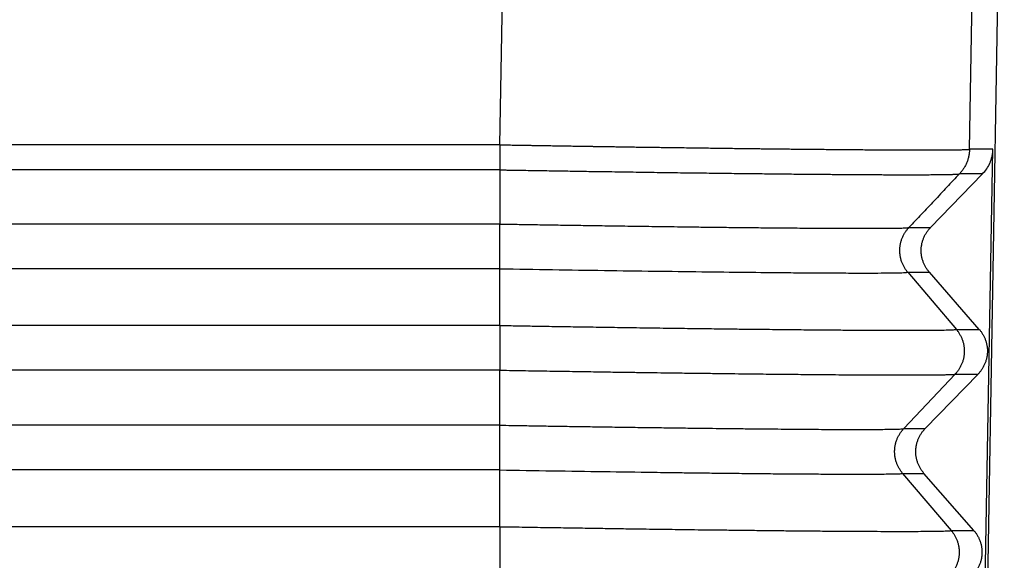
# Model space of a CAD drawing. Units: millimetres. Extents: x -889 to -592, y -624 to -414.
# Drawn here: x -739 to -725, y -517 to -509 of the extents above; entities that cross this region are included whole.
import ezdxf

# ---------------------------------------------------------------- set-up
doc = ezdxf.new("R2010")
doc.units = ezdxf.units.MM

msp = doc.modelspace()

# ---------------------------------------------------------------- linework, layer by layer
at = {"color": 2, "linetype": 'Continuous'}
for p, q in [((-732.318, -510.968), (-732.113, -499.239)), ((-725.321, -511.034), (-725.115, -499.239)), ((-732.319, -512.149), (-790.133, -512.149)), ((-726.224, -512.202), (-725.901, -512.202)), ((-732.319, -512.816), (-790.133, -512.816)), ((-726.241, -512.868), (-725.919, -512.868)), ((-726.241, -512.868), (-725.517, -513.721)), ((-732.319, -513.662), (-790.133, -513.662)), ((-725.517, -513.721), (-725.176, -513.721)), ((-732.319, -514.329), (-790.133, -514.329)), ((-725.534, -514.387), (-725.194, -514.387)), ((-732.319, -515.149), (-790.133, -515.149)), ((-726.301, -515.2), (-725.982, -515.2)), ((-732.319, -515.816), (-790.133, -515.816)), ((-726.318, -515.867), (-726, -515.867)), ((-732.319, -516.662), (-790.133, -516.662)), ((-732.319, -516.662), (-732.319, -517.329)), ((-725.594, -516.719), (-725.257, -516.719))]:
    msp.add_line(p, q, dxfattribs=at)
at = {"color": 7, "linetype": 'Continuous'}
for p, q in [((-725.188, -525.439), (-724.802, -503.364)), ((-725.19, -523.189), (-724.972, -511.034)), ((-732.319, -511.342), (-732.319, -512.149)), ((-725.901, -512.202), (-725.126, -511.401)), ((-732.319, -513.662), (-732.319, -512.816)), ((-725.176, -513.721), (-725.919, -512.868)), ((-732.319, -515.149), (-732.319, -514.329)), ((-725.534, -514.387), (-726.301, -515.2)), ((-725.982, -515.2), (-725.194, -514.387)), ((-732.319, -516.662), (-732.319, -515.816)), ((-726.318, -515.867), (-725.594, -516.719)), ((-725.257, -516.719), (-726, -515.867))]:
    msp.add_line(p, q, dxfattribs=at)
at = {"color": 2, "linetype": 'Continuous'}
for points, knots in [([(-732.318, -510.968), (-732.342, -510.968), (-732.388, -510.968), (-737.238, -510.968), (-746.867, -510.968), (-761.259, -510.968), (-775.634, -510.968), (-785.23, -510.968), (-790.063, -510.968), (-790.11, -510.968), (-790.134, -510.968)], [0, 0, 0, 0, 0.070277, 0.140509, 14.549089, 28.957668, 43.316248, 57.674827, 57.745059, 57.815336, 57.815336, 57.815336, 57.815336]), ([(-732.318, -510.968), (-732.318, -510.985), (-732.319, -511.019), (-732.319, -511.069), (-732.319, -511.119), (-732.318, -511.168), (-732.318, -511.215), (-732.318, -511.26), (-732.318, -511.302), (-732.318, -511.329), (-732.319, -511.342)], [0, 0, 0, 0, 0.0505122, 0.1012537, 0.151555, 0.2007332, 0.2481225, 0.2931064, 0.3351395, 0.373776, 0.373776, 0.373776, 0.373776]), ([(-732.318, -510.968), (-732.305, -510.968), (-732.278, -510.969), (-732.234, -510.969), (-732.186, -510.97), (-732.133, -510.971), (-732.076, -510.972), (-732.014, -510.973), (-731.948, -510.974), (-731.878, -510.975), (-731.804, -510.977), (-731.726, -510.978), (-731.644, -510.979), (-731.559, -510.981), (-731.469, -510.982), (-731.376, -510.984), (-731.28, -510.985), (-731.18, -510.987), (-731.077, -510.988), (-730.987, -510.99), (-730.911, -510.991), (-730.848, -510.992), (-730.78, -510.993), (-730.708, -510.994), (-730.631, -510.995), (-730.551, -510.997), (-730.467, -510.998), (-730.379, -510.999), (-730.287, -511.001), (-730.193, -511.002), (-730.095, -511.003), (-729.994, -511.005), (-729.891, -511.006), (-729.785, -511.008), (-729.668, -511.009), (-729.54, -511.011), (-729.406, -511.013), (-729.275, -511.015), (-729.149, -511.016), (-729.028, -511.018), (-728.911, -511.02), (-728.798, -511.021), (-728.689, -511.022), (-728.585, -511.024), (-728.492, -511.025), (-728.405, -511.026), (-728.323, -511.027), (-728.236, -511.028), (-728.146, -511.029), (-728.052, -511.03), (-727.954, -511.031), (-727.854, -511.032), (-727.751, -511.033), (-727.646, -511.034), (-727.539, -511.035), (-727.426, -511.036), (-727.306, -511.037), (-727.182, -511.038), (-727.059, -511.039), (-726.939, -511.04), (-726.821, -511.041), (-726.706, -511.042), (-726.593, -511.043), (-726.484, -511.043), (-726.378, -511.044), (-726.276, -511.044), (-726.177, -511.045), (-726.082, -511.045), (-725.992, -511.045), (-725.913, -511.045), (-725.845, -511.045), (-725.788, -511.044), (-725.736, -511.044), (-725.689, -511.044), (-725.646, -511.044), (-725.607, -511.043), (-725.572, -511.043), (-725.54, -511.043), (-725.512, -511.042), (-725.484, -511.042), (-725.456, -511.041), (-725.427, -511.04), (-725.398, -511.039), (-725.375, -511.038), (-725.358, -511.038), (-725.347, -511.037), (-725.338, -511.036), (-725.332, -511.036), (-725.328, -511.035), (-725.324, -511.034), (-725.322, -511.034), (-725.321, -511.034)], [0, 0, 0, 0, 0.03903, 0.082752, 0.131077, 0.183915, 0.241176, 0.302769, 0.368604, 0.438592, 0.512641, 0.590663, 0.672567, 0.758262, 0.84766, 0.940669, 1.037199, 1.137161, 1.240465, 1.347019, 1.405552, 1.468881, 1.536812, 1.609152, 1.685706, 1.766281, 1.850683, 1.938717, 2.03019, 2.124909, 2.222678, 2.323305, 2.426595, 2.532354, 2.640388, 2.779507, 2.914265, 3.044653, 3.170665, 3.29229, 3.409523, 3.522354, 3.630776, 3.73478, 3.834359, 3.91202, 3.994378, 4.081069, 4.171732, 4.266003, 4.36352, 4.463922, 4.566844, 4.671925, 4.778803, 4.887114, 5.013315, 5.137782, 5.26029, 5.380616, 5.498533, 5.613817, 5.726243, 5.835587, 5.941625, 6.04413, 6.142879, 6.237646, 6.328208, 6.414339, 6.475716, 6.532148, 6.583865, 6.631094, 6.674063, 6.713001, 6.748135, 6.779693, 6.807904, 6.832996, 6.862469, 6.892451, 6.92145, 6.947974, 6.961868, 6.972833, 6.981274, 6.98707, 6.991856, 6.994767, 6.998373, 6.998373, 6.998373, 6.998373]), ([(-725.321, -511.034), (-725.321, -511.042), (-725.321, -511.059), (-725.324, -511.084), (-725.327, -511.109), (-725.331, -511.134), (-725.337, -511.159), (-725.344, -511.183), (-725.352, -511.208), (-725.361, -511.232), (-725.371, -511.255), (-725.382, -511.278), (-725.395, -511.301), (-725.408, -511.322), (-725.422, -511.343), (-725.437, -511.363), (-725.453, -511.383), (-725.465, -511.395), (-725.47, -511.401)], [0, 0, 0, 0, 0.0249132, 0.0500104, 0.0752673, 0.1006584, 0.1261578, 0.1517385, 0.1773734, 0.2030349, 0.2286956, 0.2543278, 0.2799042, 0.305398, 0.3307827, 0.3560328, 0.3811234, 0.4060308, 0.4060308, 0.4060308, 0.4060308]), ([(-724.972, -511.034), (-725.001, -511.034), (-725.06, -511.034), (-725.146, -511.034), (-725.232, -511.034), (-725.289, -511.034), (-725.319, -511.034), (-725.32, -511.034), (-725.321, -511.034)], [0, 0, 0, 0, 0.0874995, 0.1749989, 0.2598225, 0.3446462, 0.3465538, 0.3484853, 0.3484853, 0.3484853, 0.3484853]), ([(-732.319, -511.342), (-732.342, -511.342), (-732.389, -511.342), (-737.238, -511.341), (-746.867, -511.342), (-761.259, -511.342), (-775.634, -511.342), (-785.23, -511.341), (-790.063, -511.342), (-790.11, -511.342), (-790.133, -511.342)], [0, 0, 0, 0, 0.07005, 0.140146, 14.548726, 28.957305, 43.315885, 57.674465, 57.74456, 57.814611, 57.814611, 57.814611, 57.814611]), ([(-732.319, -511.342), (-732.307, -511.342), (-732.284, -511.342), (-732.25, -511.343), (-732.216, -511.344), (-732.169, -511.344), (-732.111, -511.345), (-732.017, -511.347), (-731.9, -511.349), (-731.713, -511.352), (-731.48, -511.356), (-731.202, -511.36), (-730.925, -511.365), (-730.681, -511.368), (-730.469, -511.371), (-730.289, -511.374), (-730.111, -511.377), (-729.933, -511.379), (-729.758, -511.382), (-729.584, -511.384), (-729.412, -511.386), (-729.243, -511.388), (-729.076, -511.39), (-728.911, -511.393), (-728.749, -511.394), (-728.595, -511.396), (-728.448, -511.398), (-728.309, -511.399), (-728.173, -511.401), (-728.04, -511.402), (-727.915, -511.404), (-727.801, -511.405), (-727.696, -511.406), (-727.592, -511.407), (-727.491, -511.408), (-727.392, -511.408), (-727.292, -511.409), (-727.191, -511.41), (-727.09, -511.411), (-726.992, -511.411), (-726.897, -511.412), (-726.804, -511.412), (-726.714, -511.413), (-726.627, -511.413), (-726.542, -511.414), (-726.461, -511.414), (-726.383, -511.414), (-726.309, -511.414), (-726.24, -511.414), (-726.177, -511.414), (-726.115, -511.414), (-726.057, -511.414), (-726.001, -511.414), (-725.948, -511.414), (-725.897, -511.413), (-725.849, -511.413), (-725.804, -511.413), (-725.762, -511.412), (-725.722, -511.412), (-725.688, -511.411), (-725.657, -511.411), (-725.631, -511.41), (-725.607, -511.409), (-725.585, -511.409), (-725.564, -511.408), (-725.546, -511.408), (-725.529, -511.407), (-725.515, -511.406), (-725.502, -511.405), (-725.492, -511.404), (-725.483, -511.404), (-725.477, -511.403), (-725.474, -511.402), (-725.472, -511.402), (-725.471, -511.402), (-725.471, -511.401), (-725.47, -511.401)], [0, 0, 0, 0, 0.034287, 0.068483, 0.102859, 0.137686, 0.208029, 0.278349, 0.418892, 0.559257, 0.839215, 1.117748, 1.394386, 1.668665, 1.849983, 2.029895, 2.208298, 2.386034, 2.561843, 2.735628, 2.907292, 3.076741, 3.243878, 3.408607, 3.570831, 3.730454, 3.871597, 4.010333, 4.1466, 4.280334, 4.411474, 4.518696, 4.623971, 4.727267, 4.82855, 4.927788, 5.024949, 5.128581, 5.229552, 5.327829, 5.423378, 5.516164, 5.606152, 5.69331, 5.777602, 5.858996, 5.937455, 6.012947, 6.07947, 6.143367, 6.204621, 6.263217, 6.319137, 6.372366, 6.422886, 6.470681, 6.515735, 6.558032, 6.597554, 6.634286, 6.662363, 6.688519, 6.712748, 6.735047, 6.755409, 6.773828, 6.790297, 6.804813, 6.817375, 6.827982, 6.83714, 6.844077, 6.845595, 6.846921, 6.848123, 6.849281, 6.849281, 6.849281, 6.849281]), ([(-725.126, -511.401), (-725.154, -511.401), (-725.211, -511.401), (-725.297, -511.401), (-725.382, -511.401), (-725.439, -511.401), (-725.468, -511.401), (-725.47, -511.401), (-725.47, -511.401)], [0, 0, 0, 0, 0.0854341, 0.1708683, 0.2556919, 0.3405155, 0.3423486, 0.344156, 0.344156, 0.344156, 0.344156]), ([(-732.319, -512.816), (-732.319, -512.792), (-732.319, -512.742), (-732.319, -512.662), (-732.319, -512.573), (-732.319, -512.48), (-732.319, -512.387), (-732.319, -512.3), (-732.319, -512.221), (-732.319, -512.172), (-732.319, -512.149)], [0, 0, 0, 0, 0.0694904, 0.1506722, 0.2407621, 0.3355387, 0.4300002, 0.5191792, 0.5989447, 0.6666417, 0.6666417, 0.6666417, 0.6666417]), ([(-732.319, -512.149), (-732.252, -512.15), (-732.109, -512.153), (-731.879, -512.156), (-731.621, -512.161), (-731.338, -512.165), (-731.032, -512.17), (-730.707, -512.175), (-730.365, -512.18), (-730.07, -512.184), (-729.819, -512.187), (-729.611, -512.19), (-729.381, -512.193), (-729.134, -512.196), (-728.874, -512.199), (-728.604, -512.202), (-728.328, -512.205), (-728.035, -512.207), (-727.736, -512.21), (-727.442, -512.212), (-727.176, -512.213), (-726.941, -512.213), (-726.747, -512.213), (-726.591, -512.213), (-726.47, -512.211), (-726.373, -512.21), (-726.3, -512.208), (-726.253, -512.206), (-726.231, -512.203), (-726.224, -512.202)], [0, 0, 0, 0, 0.199646, 0.430336, 0.689209, 0.973405, 1.280064, 1.606325, 1.94933, 2.306216, 2.491274, 2.701185, 2.932141, 3.180334, 3.441954, 3.713193, 3.990243, 4.269295, 4.592096, 4.88701, 5.152828, 5.388341, 5.592339, 5.735281, 5.856461, 5.954524, 6.028004, 6.074195, 6.095184, 6.095184, 6.095184, 6.095184]), ([(-726.241, -512.868), (-726.246, -512.863), (-726.255, -512.852), (-726.267, -512.835), (-726.279, -512.817), (-726.291, -512.798), (-726.302, -512.779), (-726.312, -512.759), (-726.321, -512.738), (-726.33, -512.717), (-726.337, -512.695), (-726.344, -512.672), (-726.349, -512.65), (-726.353, -512.626), (-726.357, -512.603), (-726.359, -512.579), (-726.36, -512.556), (-726.36, -512.532), (-726.359, -512.508), (-726.357, -512.484), (-726.353, -512.461), (-726.349, -512.437), (-726.343, -512.414), (-726.336, -512.392), (-726.329, -512.37), (-726.32, -512.348), (-726.311, -512.328), (-726.3, -512.307), (-726.289, -512.288), (-726.278, -512.269), (-726.265, -512.251), (-726.252, -512.234), (-726.238, -512.217), (-726.229, -512.207), (-726.224, -512.202)], [0, 0, 0, 0, 0.0209981, 0.0423166, 0.0639429, 0.0858631, 0.1080617, 0.1305217, 0.1532247, 0.1761507, 0.1992787, 0.2225862, 0.2460497, 0.2696446, 0.2933456, 0.3171265, 0.3409609, 0.3648216, 0.3886815, 0.4125135, 0.4362906, 0.4599863, 0.4835745, 0.50703, 0.5303283, 0.553446, 0.5763608, 0.5990517, 0.6214989, 0.6436842, 0.6655906, 0.687203, 0.7085073, 0.7294912, 0.7294912, 0.7294912, 0.7294912]), ([(-732.319, -512.816), (-732.057, -512.82), (-731.538, -512.829), (-730.771, -512.841), (-730.03, -512.851), (-729.327, -512.86), (-728.674, -512.868), (-728.156, -512.873), (-727.773, -512.876), (-727.523, -512.878), (-727.277, -512.879), (-727.021, -512.88), (-726.763, -512.88), (-726.55, -512.879), (-726.397, -512.876), (-726.3, -512.875), (-726.255, -512.87), (-726.241, -512.868)], [0, 0, 0, 0, 0.785235, 1.556186, 2.30318, 3.00796, 3.663862, 4.261971, 4.562433, 4.812032, 5.014244, 5.299244, 5.58014, 5.787769, 5.940247, 6.037156, 6.078187, 6.078187, 6.078187, 6.078187]), ([(-732.319, -513.662), (-732.319, -513.673), (-732.319, -513.696), (-732.319, -513.732), (-732.319, -513.772), (-732.319, -513.829), (-732.319, -513.904), (-732.319, -513.997), (-732.319, -514.09), (-732.319, -514.178), (-732.319, -514.257), (-732.319, -514.306), (-732.319, -514.329)], [0, 0, 0, 0, 0.0331644, 0.0694846, 0.1087583, 0.1506794, 0.2407741, 0.3355557, 0.4300216, 0.5192036, 0.5989704, 0.6666667, 0.6666667, 0.6666667, 0.6666667]), ([(-732.319, -513.662), (-732.244, -513.663), (-732.083, -513.666), (-731.826, -513.67), (-731.538, -513.675), (-731.221, -513.68), (-730.879, -513.685), (-730.515, -513.691), (-730.132, -513.696), (-729.757, -513.702), (-729.408, -513.706), (-729.099, -513.71), (-728.824, -513.714), (-728.531, -513.717), (-728.216, -513.72), (-727.875, -513.724), (-727.581, -513.727), (-727.321, -513.729), (-727.083, -513.73), (-726.829, -513.732), (-726.57, -513.733), (-726.317, -513.734), (-726.098, -513.734), (-725.92, -513.733), (-725.786, -513.731), (-725.682, -513.73), (-725.605, -513.727), (-725.553, -513.726), (-725.526, -513.722), (-725.517, -513.721)], [0, 0, 0, 0, 0.223509, 0.481756, 0.771523, 1.089596, 1.432759, 1.797797, 2.181495, 2.580636, 2.921965, 3.230569, 3.506243, 3.748782, 4.108794, 4.450785, 4.773793, 4.989088, 5.23104, 5.488767, 5.751391, 6.008031, 6.24781, 6.407528, 6.541574, 6.649028, 6.720074, 6.774512, 6.802029, 6.802029, 6.802029, 6.802029]), ([(-725.517, -513.721), (-725.513, -513.726), (-725.504, -513.737), (-725.491, -513.754), (-725.479, -513.772), (-725.468, -513.79), (-725.457, -513.81), (-725.447, -513.83), (-725.437, -513.851), (-725.429, -513.872), (-725.421, -513.894), (-725.415, -513.916), (-725.409, -513.939), (-725.405, -513.962), (-725.402, -513.986), (-725.4, -514.009), (-725.398, -514.033), (-725.398, -514.057), (-725.4, -514.081), (-725.402, -514.105), (-725.405, -514.128), (-725.41, -514.151), (-725.415, -514.174), (-725.422, -514.197), (-725.43, -514.219), (-725.438, -514.24), (-725.448, -514.261), (-725.458, -514.281), (-725.469, -514.301), (-725.481, -514.32), (-725.493, -514.338), (-725.507, -514.355), (-725.52, -514.371), (-725.53, -514.382), (-725.534, -514.387)], [0, 0, 0, 0, 0.020999, 0.0423182, 0.0639455, 0.0858666, 0.1080662, 0.1305272, 0.1532312, 0.1761583, 0.1992874, 0.222596, 0.2460607, 0.2696568, 0.293359, 0.3171411, 0.3409767, 0.3648386, 0.3886997, 0.4125329, 0.4363113, 0.4600081, 0.4835975, 0.5070542, 0.5303536, 0.5534724, 0.5763883, 0.5990802, 0.6215284, 0.6437147, 0.6656221, 0.6872353, 0.7085405, 0.7295252, 0.7295252, 0.7295252, 0.7295252]), ([(-732.319, -514.329), (-732.191, -514.331), (-731.944, -514.335), (-731.585, -514.341), (-731.247, -514.346), (-730.933, -514.351), (-730.644, -514.356), (-730.379, -514.359), (-730.142, -514.363), (-729.932, -514.366), (-729.71, -514.369), (-729.473, -514.372), (-729.219, -514.375), (-728.985, -514.378), (-728.773, -514.381), (-728.519, -514.384), (-728.222, -514.387), (-727.881, -514.39), (-727.599, -514.393), (-727.363, -514.395), (-727.163, -514.396), (-726.949, -514.398), (-726.727, -514.399), (-726.506, -514.4), (-726.291, -514.4), (-726.103, -514.4), (-725.942, -514.399), (-725.809, -514.398), (-725.702, -514.396), (-725.625, -514.394), (-725.579, -514.392), (-725.551, -514.391), (-725.538, -514.388), (-725.534, -514.387)], [0, 0, 0, 0, 0.381229, 0.741316, 1.079161, 1.393666, 1.683729, 1.948253, 2.186138, 2.396284, 2.577591, 2.852831, 3.107166, 3.340493, 3.552707, 3.743707, 4.103756, 4.444951, 4.766453, 4.948678, 5.151526, 5.368153, 5.591715, 5.815371, 6.032276, 6.235591, 6.379277, 6.515628, 6.634358, 6.700763, 6.745994, 6.77307, 6.785077, 6.785077, 6.785077, 6.785077]), ([(-732.319, -515.816), (-732.319, -515.792), (-732.319, -515.742), (-732.319, -515.662), (-732.319, -515.573), (-732.319, -515.48), (-732.319, -515.387), (-732.319, -515.3), (-732.319, -515.221), (-732.319, -515.171), (-732.319, -515.149)], [0, 0, 0, 0, 0.0694934, 0.1506794, 0.2407741, 0.3355557, 0.4300216, 0.5192036, 0.5989704, 0.6666667, 0.6666667, 0.6666667, 0.6666667]), ([(-732.319, -515.149), (-732.26, -515.15), (-732.135, -515.152), (-731.936, -515.155), (-731.714, -515.159), (-731.472, -515.163), (-731.211, -515.167), (-730.934, -515.171), (-730.642, -515.176), (-730.338, -515.18), (-730.03, -515.184), (-729.733, -515.188), (-729.459, -515.192), (-729.215, -515.195), (-728.973, -515.197), (-728.732, -515.2), (-728.491, -515.203), (-728.278, -515.205), (-728.069, -515.206), (-727.864, -515.208), (-727.665, -515.21), (-727.493, -515.211), (-727.318, -515.211), (-727.138, -515.212), (-726.953, -515.212), (-726.789, -515.212), (-726.649, -515.211), (-726.532, -515.21), (-726.446, -515.209), (-726.386, -515.207), (-726.347, -515.205), (-726.319, -515.204), (-726.305, -515.201), (-726.301, -515.2)], [0, 0, 0, 0, 0.175331, 0.375202, 0.597603, 0.840522, 1.101949, 1.379874, 1.672284, 1.97717, 2.292521, 2.595688, 2.869535, 3.113873, 3.328517, 3.596744, 3.836975, 4.049918, 4.23628, 4.464112, 4.663043, 4.834554, 4.980126, 5.187823, 5.373759, 5.537374, 5.677545, 5.794876, 5.888532, 5.93526, 5.975294, 6.004485, 6.018784, 6.018784, 6.018784, 6.018784]), ([(-726.318, -515.867), (-726.322, -515.861), (-726.331, -515.85), (-726.344, -515.833), (-726.356, -515.815), (-726.367, -515.797), (-726.378, -515.777), (-726.388, -515.757), (-726.398, -515.737), (-726.406, -515.715), (-726.414, -515.693), (-726.42, -515.671), (-726.426, -515.648), (-726.43, -515.625), (-726.433, -515.601), (-726.435, -515.578), (-726.437, -515.554), (-726.437, -515.53), (-726.435, -515.506), (-726.433, -515.483), (-726.43, -515.459), (-726.425, -515.436), (-726.42, -515.413), (-726.413, -515.39), (-726.405, -515.368), (-726.397, -515.347), (-726.387, -515.326), (-726.377, -515.306), (-726.366, -515.286), (-726.354, -515.267), (-726.342, -515.249), (-726.328, -515.232), (-726.315, -515.216), (-726.305, -515.205), (-726.301, -515.2)], [0, 0, 0, 0, 0.020999, 0.0423182, 0.0639455, 0.0858666, 0.1080662, 0.1305272, 0.1532312, 0.1761583, 0.1992874, 0.222596, 0.2460607, 0.2696568, 0.293359, 0.3171411, 0.3409767, 0.3648386, 0.3886997, 0.4125329, 0.4363113, 0.4600081, 0.4835975, 0.5070542, 0.5303536, 0.5534724, 0.5763883, 0.5990802, 0.6215284, 0.6437147, 0.6656221, 0.6872353, 0.7085405, 0.7295252, 0.7295252, 0.7295252, 0.7295252]), ([(-732.319, -515.816), (-732.058, -515.82), (-731.542, -515.829), (-730.779, -515.84), (-730.206, -515.848), (-729.807, -515.854), (-729.565, -515.857), (-729.298, -515.86), (-729.012, -515.864), (-728.712, -515.867), (-728.403, -515.87), (-728.115, -515.873), (-727.848, -515.875), (-727.601, -515.876), (-727.375, -515.878), (-727.182, -515.878), (-727.031, -515.879), (-726.905, -515.879), (-726.773, -515.878), (-726.639, -515.877), (-726.508, -515.876), (-726.413, -515.873), (-726.353, -515.873), (-726.326, -515.868), (-726.318, -515.867)], [0, 0, 0, 0, 0.781726, 1.548065, 2.289476, 2.501926, 2.745285, 3.01393, 3.302241, 3.604594, 3.915368, 4.22894, 4.466531, 4.716817, 4.970378, 5.146139, 5.295747, 5.421365, 5.525155, 5.691945, 5.82291, 5.91812, 5.977668, 6.001769, 6.001769, 6.001769, 6.001769]), ([(-732.319, -516.662), (-732.192, -516.664), (-731.946, -516.668), (-731.588, -516.674), (-731.251, -516.679), (-730.939, -516.684), (-730.65, -516.689), (-730.387, -516.693), (-730.151, -516.696), (-729.942, -516.699), (-729.752, -516.701), (-729.563, -516.704), (-729.36, -516.707), (-729.139, -516.709), (-728.901, -516.712), (-728.651, -516.715), (-728.39, -516.718), (-728.123, -516.721), (-727.851, -516.724), (-727.581, -516.726), (-727.308, -516.728), (-727.031, -516.73), (-726.774, -516.731), (-726.54, -516.732), (-726.333, -516.733), (-726.142, -516.732), (-725.978, -516.731), (-725.848, -516.73), (-725.753, -516.728), (-725.687, -516.727), (-725.645, -516.724), (-725.614, -516.724), (-725.599, -516.72), (-725.594, -516.719)], [0, 0, 0, 0, 0.379842, 0.738527, 1.074983, 1.388139, 1.676924, 1.940267, 2.177097, 2.386342, 2.566933, 2.748739, 2.952421, 3.175003, 3.413509, 3.664964, 3.926393, 4.194819, 4.467267, 4.740762, 5.006454, 5.286953, 5.571495, 5.777595, 5.988417, 6.192824, 6.349594, 6.47982, 6.583013, 6.634663, 6.678717, 6.710541, 6.725625, 6.725625, 6.725625, 6.725625]), ([(-725.594, -516.719), (-725.589, -516.724), (-725.58, -516.735), (-725.568, -516.752), (-725.556, -516.77), (-725.544, -516.789), (-725.533, -516.808), (-725.523, -516.828), (-725.514, -516.849), (-725.505, -516.87), (-725.498, -516.892), (-725.491, -516.915), (-725.486, -516.938), (-725.482, -516.961), (-725.478, -516.984), (-725.476, -517.008), (-725.475, -517.032), (-725.475, -517.055), (-725.476, -517.079), (-725.478, -517.103), (-725.482, -517.127), (-725.486, -517.15), (-725.492, -517.173), (-725.499, -517.195), (-725.506, -517.217), (-725.515, -517.239), (-725.524, -517.26), (-725.535, -517.28), (-725.546, -517.299), (-725.557, -517.318), (-725.57, -517.336), (-725.583, -517.353), (-725.597, -517.37), (-725.606, -517.38), (-725.611, -517.385)], [0, 0, 0, 0, 0.020999, 0.0423182, 0.0639455, 0.0858666, 0.1080662, 0.1305272, 0.1532312, 0.1761583, 0.1992874, 0.222596, 0.2460607, 0.2696568, 0.293359, 0.3171411, 0.3409767, 0.3648386, 0.3886997, 0.4125329, 0.4363113, 0.4600081, 0.4835975, 0.5070542, 0.5303536, 0.5534724, 0.5763883, 0.5990802, 0.6215284, 0.6437147, 0.6656221, 0.6872353, 0.7085405, 0.7295252, 0.7295252, 0.7295252, 0.7295252])]:
    msp.add_open_spline(points, degree=3, knots=knots, dxfattribs=at)
at = {"color": 7, "linetype": 'Continuous'}
for points, knots in [([(-725.126, -511.401), (-725.105, -511.377), (-725.062, -511.329), (-725.025, -511.259), (-725.001, -511.2), (-724.987, -511.155), (-724.978, -511.107), (-724.974, -511.07), (-724.972, -511.046), (-724.972, -511.038), (-724.972, -511.034)], [0, 0, 0, 0, 0.0965849, 0.192754, 0.2360894, 0.2862807, 0.3346521, 0.3829887, 0.3954108, 0.4078322, 0.4078322, 0.4078322, 0.4078322]), ([(-725.919, -512.868), (-725.924, -512.863), (-725.933, -512.852), (-725.946, -512.835), (-725.959, -512.817), (-725.97, -512.798), (-725.982, -512.779), (-725.992, -512.759), (-726.001, -512.738), (-726.01, -512.717), (-726.018, -512.695), (-726.024, -512.672), (-726.03, -512.65), (-726.034, -512.626), (-726.038, -512.603), (-726.04, -512.579), (-726.041, -512.556), (-726.041, -512.532), (-726.04, -512.508), (-726.038, -512.484), (-726.034, -512.461), (-726.029, -512.437), (-726.024, -512.414), (-726.017, -512.392), (-726.009, -512.37), (-726, -512.348), (-725.99, -512.328), (-725.98, -512.307), (-725.968, -512.288), (-725.956, -512.269), (-725.943, -512.251), (-725.93, -512.234), (-725.916, -512.217), (-725.906, -512.207), (-725.901, -512.202)], [0, 0, 0, 0, 0.0212238, 0.0427472, 0.0645574, 0.08664, 0.1089797, 0.1315597, 0.1543623, 0.1773687, 0.2005591, 0.2239127, 0.2474082, 0.2710233, 0.2947351, 0.3185203, 0.3423553, 0.366216, 0.3900784, 0.4139183, 0.4377116, 0.4614347, 0.4850638, 0.5085762, 0.5319493, 0.5551614, 0.5781914, 0.6010194, 0.6236262, 0.6459939, 0.6681053, 0.6899448, 0.7114979, 0.7327513, 0.7327513, 0.7327513, 0.7327513]), ([(-725.176, -513.721), (-725.172, -513.726), (-725.162, -513.737), (-725.149, -513.754), (-725.137, -513.772), (-725.125, -513.79), (-725.114, -513.81), (-725.103, -513.83), (-725.094, -513.851), (-725.085, -513.872), (-725.078, -513.894), (-725.071, -513.916), (-725.065, -513.939), (-725.061, -513.962), (-725.057, -513.986), (-725.055, -514.009), (-725.054, -514.033), (-725.054, -514.057), (-725.055, -514.081), (-725.058, -514.105), (-725.061, -514.128), (-725.066, -514.151), (-725.072, -514.174), (-725.079, -514.197), (-725.086, -514.219), (-725.095, -514.24), (-725.105, -514.261), (-725.116, -514.281), (-725.127, -514.301), (-725.139, -514.32), (-725.152, -514.338), (-725.165, -514.355), (-725.179, -514.371), (-725.189, -514.382), (-725.194, -514.387)], [0, 0, 0, 0, 0.0212246, 0.0427489, 0.06456, 0.0866436, 0.1089842, 0.1315652, 0.1543688, 0.1773763, 0.2005678, 0.2239226, 0.2474192, 0.2710355, 0.2947485, 0.3185349, 0.3423711, 0.366233, 0.3900966, 0.4139377, 0.4377323, 0.4614565, 0.4850869, 0.5086005, 0.5319747, 0.5551879, 0.5782191, 0.6010482, 0.623656, 0.6460247, 0.6681371, 0.6899776, 0.7115315, 0.7327858, 0.7327858, 0.7327858, 0.7327858]), ([(-726, -515.867), (-726.004, -515.861), (-726.014, -515.85), (-726.027, -515.833), (-726.039, -515.815), (-726.051, -515.797), (-726.062, -515.777), (-726.073, -515.757), (-726.082, -515.737), (-726.091, -515.715), (-726.098, -515.693), (-726.105, -515.671), (-726.111, -515.648), (-726.115, -515.625), (-726.119, -515.601), (-726.121, -515.578), (-726.122, -515.554), (-726.122, -515.53), (-726.121, -515.506), (-726.118, -515.483), (-726.115, -515.459), (-726.11, -515.436), (-726.104, -515.413), (-726.097, -515.39), (-726.09, -515.368), (-726.081, -515.347), (-726.071, -515.326), (-726.06, -515.306), (-726.049, -515.286), (-726.037, -515.267), (-726.024, -515.249), (-726.011, -515.232), (-725.997, -515.216), (-725.987, -515.205), (-725.982, -515.2)], [0, 0, 0, 0, 0.0212246, 0.0427489, 0.06456, 0.0866436, 0.1089842, 0.1315652, 0.1543688, 0.1773763, 0.2005678, 0.2239226, 0.2474192, 0.2710355, 0.2947485, 0.3185349, 0.3423711, 0.366233, 0.3900966, 0.4139377, 0.4377323, 0.4614565, 0.4850869, 0.5086005, 0.5319747, 0.5551879, 0.5782191, 0.6010482, 0.623656, 0.6460247, 0.6681371, 0.6899776, 0.7115315, 0.7327858, 0.7327858, 0.7327858, 0.7327858]), ([(-725.257, -516.719), (-725.252, -516.724), (-725.243, -516.735), (-725.23, -516.752), (-725.217, -516.77), (-725.206, -516.789), (-725.194, -516.808), (-725.184, -516.828), (-725.175, -516.849), (-725.166, -516.87), (-725.158, -516.892), (-725.152, -516.915), (-725.146, -516.938), (-725.142, -516.961), (-725.138, -516.984), (-725.136, -517.008), (-725.135, -517.032), (-725.135, -517.055), (-725.136, -517.079), (-725.138, -517.103), (-725.142, -517.127), (-725.147, -517.15), (-725.152, -517.173), (-725.159, -517.195), (-725.167, -517.217), (-725.176, -517.239), (-725.186, -517.26), (-725.196, -517.28), (-725.208, -517.299), (-725.22, -517.318), (-725.233, -517.336), (-725.246, -517.353), (-725.26, -517.37), (-725.27, -517.38), (-725.275, -517.385)], [0, 0, 0, 0, 0.0212246, 0.0427489, 0.06456, 0.0866436, 0.1089842, 0.1315652, 0.1543688, 0.1773763, 0.2005678, 0.2239226, 0.2474192, 0.2710355, 0.2947485, 0.3185349, 0.3423711, 0.366233, 0.3900966, 0.4139377, 0.4377323, 0.4614565, 0.4850869, 0.5086005, 0.5319747, 0.5551879, 0.5782191, 0.6010482, 0.623656, 0.6460247, 0.6681371, 0.6899776, 0.7115315, 0.7327858, 0.7327858, 0.7327858, 0.7327858])]:
    msp.add_open_spline(points, degree=3, knots=knots, dxfattribs=at)
msp.add_open_spline([(-725.47, -511.401), (-725.533, -511.468), (-725.659, -511.601), (-725.847, -511.802), (-726.036, -512.002), (-726.161, -512.135), (-726.224, -512.202)], degree=3, dxfattribs=at)

doc.saveas('drawing.dxf')
